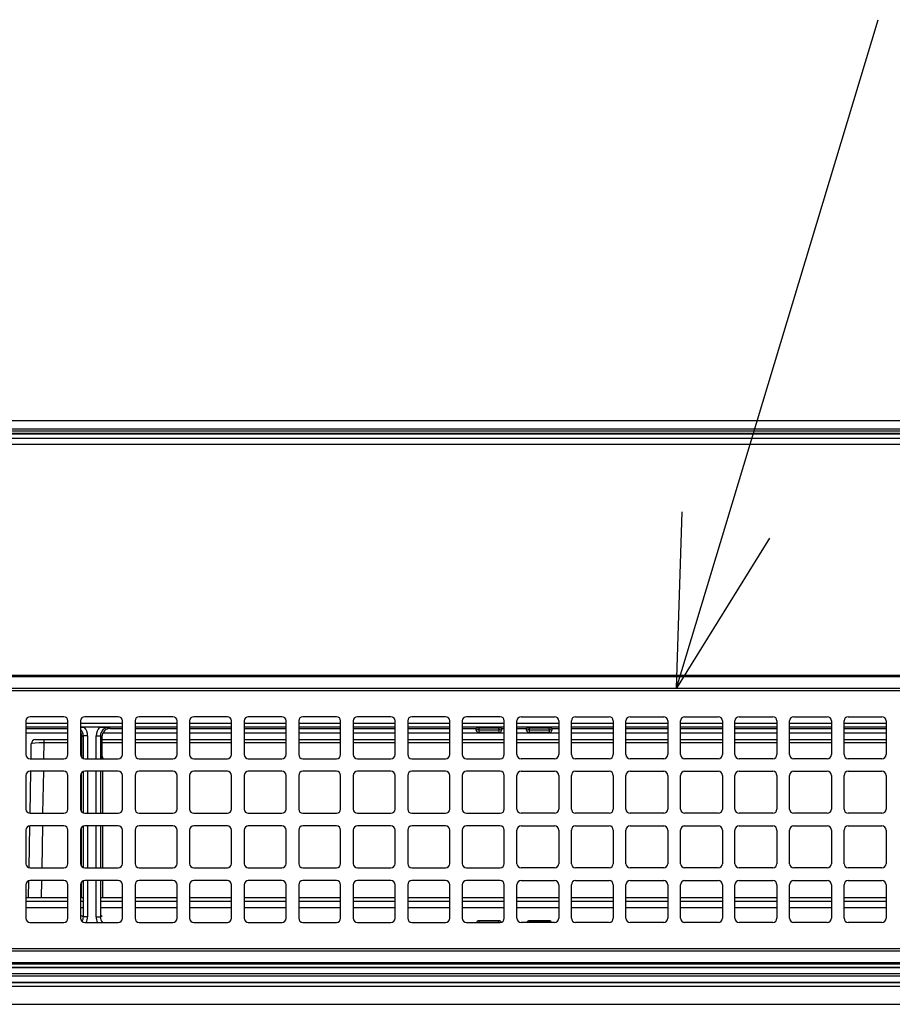
# Model space of a CAD drawing. Extents: x 0 to 414, y 0 to 297.
# Drawn here: x 107 to 121, y 172 to 189 of the extents above; entities that cross this region are included whole.
import ezdxf

# ---------------------------------------------------------------- set-up
doc = ezdxf.new("R2010")
doc.units = 0
doc.layers.get('0').update_dxf_attribs({"linetype": 'CONTINUOUS'})

msp = doc.modelspace()

# ---------------------------------------------------------------- linework, layer by layer
at = {"color": 179, "linetype": 'CONTINUOUS'}
for p, q in [((118.5918, 180.6361), (121.1873, 189.2322)), ((136.586, 182.4069), (96.5828, 182.4069)), ((96.582, 182.1856), (136.586, 182.1856)), ((53.7575, 182.1141), (136.5575, 182.1141)), ((136.5575, 182.003), (53.7575, 182.003)), ((117.7535, 177.8599), (117.8479, 180.8607)), ((117.7535, 177.8599), (118.5918, 180.6361)), ((119.3356, 180.4115), (117.7535, 177.8599)), ((95.271, 178.0784), (134.5853, 178.0784)), ((134.5853, 178.0529), (95.271, 178.0529)), ((95.271, 177.8599), (134.5853, 177.8599)), ((134.5853, 177.814), (95.271, 177.814)), ((106.6782, 177.2998), (106.6782, 176.7284)), ((107.321, 177.3712), (106.7496, 177.3712)), ((107.3924, 176.7284), (107.3924, 177.2998)), ((107.6067, 177.2998), (107.6067, 176.7284)), ((108.2496, 177.3712), (107.6782, 177.3712)), ((108.321, 176.7284), (108.321, 177.2998)), ((108.5353, 177.2998), (108.5353, 176.7284)), ((109.1782, 177.3712), (108.6067, 177.3712)), ((109.2496, 176.7284), (109.2496, 177.2998)), ((109.4639, 177.2998), (109.4639, 176.7284)), ((110.1067, 177.3712), (109.5353, 177.3712)), ((110.1782, 176.7284), (110.1782, 177.2998)), ((110.3924, 177.2998), (110.3924, 176.7284)), ((111.0353, 177.3712), (110.4639, 177.3712)), ((111.1067, 176.7284), (111.1067, 177.2998)), ((111.321, 177.2998), (111.321, 176.7284)), ((111.9639, 177.3712), (111.3924, 177.3712)), ((112.0353, 176.7284), (112.0353, 177.2998)), ((112.2496, 177.2998), (112.2496, 176.7284)), ((112.8924, 177.3712), (112.321, 177.3712)), ((112.9639, 176.7284), (112.9639, 177.2998)), ((113.1782, 177.2998), (113.1782, 176.7284)), ((113.821, 177.3712), (113.2496, 177.3712)), ((113.8924, 176.7284), (113.8924, 177.2998)), ((114.1067, 177.2998), (114.1067, 176.7284)), ((114.7496, 177.3712), (114.1782, 177.3712)), ((114.821, 176.7284), (114.821, 177.2998)), ((115.0353, 176.7284), (115.0353, 177.2998)), ((115.1067, 177.3712), (115.6782, 177.3712)), ((115.7496, 177.2998), (115.7496, 176.7284)), ((115.9639, 176.7284), (115.9639, 177.2998)), ((116.0353, 177.3712), (116.6067, 177.3712)), ((116.6782, 177.2998), (116.6782, 176.7284)), ((116.8924, 176.7284), (116.8924, 177.2998)), ((116.9639, 177.3712), (117.5353, 177.3712)), ((117.6067, 177.2998), (117.6067, 176.7284)), ((117.821, 176.7284), (117.821, 177.2998)), ((117.8924, 177.3712), (118.4639, 177.3712)), ((118.5353, 177.2998), (118.5353, 176.7284)), ((118.7496, 176.7284), (118.7496, 177.2998)), ((118.821, 177.3712), (119.3924, 177.3712)), ((119.4639, 177.2998), (119.4639, 176.7284)), ((119.6782, 176.7284), (119.6782, 177.2998)), ((119.7496, 177.3712), (120.321, 177.3712)), ((120.3924, 177.2998), (120.3924, 176.7284)), ((120.6067, 176.7284), (120.6067, 177.2998)), ((120.6782, 177.3712), (121.2496, 177.3712)), ((121.321, 177.2998), (121.321, 176.7284)), ((106.6782, 177.173), (107.3924, 177.173)), ((107.3924, 177.0927), (106.6782, 177.0927)), ((107.6154, 177.0927), (107.6067, 177.0927)), ((107.9292, 177.1914), (107.6714, 177.1914)), ((108.321, 177.0927), (107.9853, 177.0927)), ((108.0879, 177.1902), (108.1137, 177.173)), ((108.1137, 177.173), (108.321, 177.173)), ((108.5353, 177.173), (109.2496, 177.173)), ((109.2496, 177.0927), (108.5353, 177.0927)), ((109.4639, 177.173), (110.1782, 177.173)), ((110.1782, 177.0927), (109.4639, 177.0927)), ((110.3924, 177.173), (111.1067, 177.173)), ((111.1067, 177.0927), (110.3924, 177.0927)), ((111.321, 177.173), (112.0353, 177.173)), ((112.0353, 177.0927), (111.321, 177.0927)), ((112.2496, 177.173), (112.9639, 177.173)), ((112.9639, 177.0927), (112.2496, 177.0927)), ((113.1782, 177.173), (113.8924, 177.173)), ((113.8924, 177.0927), (113.1782, 177.0927)), ((114.1067, 177.173), (114.345, 177.173)), ((114.821, 177.0927), (114.1067, 177.0927)), ((114.345, 177.1451), (114.345, 177.1737)), ((114.345, 177.1444), (114.345, 177.1451)), ((114.7308, 177.1744), (114.3879, 177.1744)), ((114.3879, 177.1744), (114.3879, 177.1459)), ((114.3879, 177.1459), (114.3879, 177.1023)), ((114.3879, 177.1459), (114.7308, 177.1459)), ((114.7308, 177.1023), (114.3879, 177.1023)), ((114.3879, 177.1023), (114.3879, 177.1015)), ((114.3879, 177.1015), (114.7308, 177.1015)), ((114.7308, 177.1459), (114.7308, 177.1744)), ((114.7308, 177.1459), (114.7308, 177.1023)), ((114.7308, 177.1015), (114.7308, 177.1023)), ((114.7736, 177.1737), (114.7736, 177.1451)), ((114.7736, 177.173), (114.821, 177.173)), ((114.7736, 177.1451), (114.7736, 177.1444)), ((115.0353, 177.173), (115.2022, 177.173)), ((115.7496, 177.0927), (115.0353, 177.0927)), ((115.2022, 177.1451), (115.2022, 177.1737)), ((115.2022, 177.1444), (115.2022, 177.1451)), ((115.5879, 177.1744), (115.245, 177.1744)), ((115.245, 177.1744), (115.245, 177.1459)), ((115.245, 177.1459), (115.245, 177.1023)), ((115.245, 177.1459), (115.5879, 177.1459)), ((115.5879, 177.1023), (115.245, 177.1023)), ((115.245, 177.1023), (115.245, 177.1015)), ((115.245, 177.1015), (115.5879, 177.1015)), ((115.5879, 177.1459), (115.5879, 177.1744)), ((115.5879, 177.1459), (115.5879, 177.1023)), ((115.5879, 177.1015), (115.5879, 177.1023)), ((115.6308, 177.1737), (115.6308, 177.1451)), ((115.6308, 177.173), (115.7496, 177.173)), ((115.6308, 177.1451), (115.6308, 177.1444)), ((115.9639, 177.173), (116.6782, 177.173)), ((116.6782, 177.0927), (115.9639, 177.0927)), ((116.8924, 177.173), (117.6067, 177.173)), ((117.6067, 177.0927), (116.8924, 177.0927)), ((117.821, 177.173), (118.5353, 177.173)), ((118.5353, 177.0927), (117.821, 177.0927)), ((118.7496, 177.173), (119.4639, 177.173)), ((119.4639, 177.0927), (118.7496, 177.0927)), ((119.6782, 177.173), (120.3924, 177.173)), ((120.3924, 177.0927), (119.6782, 177.0927)), ((120.6067, 177.173), (121.321, 177.173)), ((121.321, 177.0927), (120.6067, 177.0927)), ((106.8408, 176.9843), (106.9832, 176.9843)), ((106.9832, 176.9843), (106.9832, 176.9253)), ((106.9832, 176.9843), (107.3924, 176.9843)), ((107.6067, 176.9843), (107.6298, 176.9843)), ((107.6556, 177.0474), (107.6298, 177.0301)), ((107.6298, 176.7161), (107.6298, 177.0301)), ((107.7271, 177.0474), (107.6556, 177.0474)), ((107.8736, 177.0474), (107.945, 177.0474)), ((107.9709, 177.0301), (107.945, 177.0474)), ((107.9709, 177.0301), (107.9709, 176.7161)), ((107.9709, 176.9843), (108.321, 176.9843)), ((108.5353, 176.9843), (109.2496, 176.9843)), ((109.4639, 176.9843), (110.1782, 176.9843)), ((110.3924, 176.9843), (111.1067, 176.9843)), ((111.321, 176.9843), (112.0353, 176.9843)), ((112.2496, 176.9843), (112.9639, 176.9843)), ((113.1782, 176.9843), (113.8924, 176.9843)), ((114.1067, 176.9843), (114.821, 176.9843)), ((115.0353, 176.9843), (115.7496, 176.9843)), ((115.9639, 176.9843), (116.6782, 176.9843)), ((116.8924, 176.9843), (117.6067, 176.9843)), ((117.821, 176.9843), (118.5353, 176.9843)), ((118.7496, 176.9843), (119.4639, 176.9843)), ((119.6782, 176.9843), (120.3924, 176.9843)), ((120.6067, 176.9843), (121.321, 176.9843)), ((106.7648, 176.6569), (106.7693, 176.9141)), ((106.7496, 176.6569), (107.321, 176.6569)), ((107.6298, 176.6758), (107.6298, 176.7161)), ((107.6782, 176.6569), (108.2496, 176.6569)), ((107.9709, 176.7161), (107.9709, 176.6569)), ((107.9852, 176.6732), (107.9852, 176.6569)), ((108.6067, 176.6569), (109.1782, 176.6569)), ((109.5353, 176.6569), (110.1067, 176.6569)), ((110.4639, 176.6569), (111.0353, 176.6569)), ((111.3924, 176.6569), (111.9639, 176.6569)), ((112.321, 176.6569), (112.8924, 176.6569)), ((113.2496, 176.6569), (113.821, 176.6569)), ((114.1782, 176.6569), (114.7496, 176.6569)), ((115.6782, 176.6569), (115.1067, 176.6569)), ((116.6067, 176.6569), (116.0353, 176.6569)), ((117.5353, 176.6569), (116.9639, 176.6569)), ((118.4639, 176.6569), (117.8924, 176.6569)), ((119.3924, 176.6569), (118.821, 176.6569)), ((120.321, 176.6569), (119.7496, 176.6569)), ((121.2496, 176.6569), (120.6782, 176.6569)), ((106.7486, 175.7284), (106.7611, 176.4427)), ((107.321, 176.4427), (106.7496, 176.4427)), ((108.2496, 176.4427), (107.6782, 176.4427)), ((107.9798, 176.4427), (107.9798, 175.7284)), ((109.1782, 176.4427), (108.6067, 176.4427)), ((110.1067, 176.4427), (109.5353, 176.4427)), ((111.0353, 176.4427), (110.4639, 176.4427)), ((111.9639, 176.4427), (111.3924, 176.4427)), ((112.8924, 176.4427), (112.321, 176.4427)), ((113.821, 176.4427), (113.2496, 176.4427)), ((114.7496, 176.4427), (114.1782, 176.4427)), ((115.1067, 176.4427), (115.6782, 176.4427)), ((116.0353, 176.4427), (116.6067, 176.4427)), ((116.9639, 176.4427), (117.5353, 176.4427)), ((117.8924, 176.4427), (118.4639, 176.4427)), ((118.821, 176.4427), (119.3924, 176.4427)), ((119.7496, 176.4427), (120.321, 176.4427)), ((120.6782, 176.4427), (121.2496, 176.4427)), ((106.6782, 176.3712), (106.6782, 175.7998)), ((107.3924, 175.7998), (107.3924, 176.3712)), ((107.6067, 176.3712), (107.6067, 175.7998)), ((107.6208, 175.7572), (107.6208, 176.4138)), ((108.321, 175.7998), (108.321, 176.3712)), ((108.5353, 176.3712), (108.5353, 175.7998)), ((109.2496, 175.7998), (109.2496, 176.3712)), ((109.4639, 176.3712), (109.4639, 175.7998)), ((110.1782, 175.7998), (110.1782, 176.3712)), ((110.3924, 176.3712), (110.3924, 175.7998)), ((111.1067, 175.7998), (111.1067, 176.3712)), ((111.321, 176.3712), (111.321, 175.7998)), ((112.0353, 175.7998), (112.0353, 176.3712)), ((112.2496, 176.3712), (112.2496, 175.7998)), ((112.9639, 175.7998), (112.9639, 176.3712)), ((113.1782, 176.3712), (113.1782, 175.7998)), ((113.8924, 175.7998), (113.8924, 176.3712)), ((114.1067, 176.3712), (114.1067, 175.7998)), ((114.821, 175.7998), (114.821, 176.3712)), ((115.0353, 175.7998), (115.0353, 176.3712)), ((115.7496, 176.3712), (115.7496, 175.7998)), ((115.9639, 175.7998), (115.9639, 176.3712)), ((116.6782, 176.3712), (116.6782, 175.7998)), ((116.8924, 175.7998), (116.8924, 176.3712)), ((117.6067, 176.3712), (117.6067, 175.7998)), ((117.821, 175.7998), (117.821, 176.3712)), ((118.5353, 176.3712), (118.5353, 175.7998)), ((118.7496, 175.7998), (118.7496, 176.3712)), ((119.4639, 176.3712), (119.4639, 175.7998)), ((119.6782, 175.7998), (119.6782, 176.3712)), ((120.3924, 176.3712), (120.3924, 175.7998)), ((120.6067, 175.7998), (120.6067, 176.3712)), ((121.321, 176.3712), (121.321, 175.7998)), ((106.7496, 175.7284), (107.321, 175.7284)), ((107.6782, 175.7284), (108.2496, 175.7284)), ((108.6067, 175.7284), (109.1782, 175.7284)), ((109.5353, 175.7284), (110.1067, 175.7284)), ((110.4639, 175.7284), (111.0353, 175.7284)), ((111.3924, 175.7284), (111.9639, 175.7284)), ((112.321, 175.7284), (112.8924, 175.7284)), ((113.2496, 175.7284), (113.821, 175.7284)), ((114.1782, 175.7284), (114.7496, 175.7284)), ((115.6782, 175.7284), (115.1067, 175.7284)), ((116.6067, 175.7284), (116.0353, 175.7284)), ((117.5353, 175.7284), (116.9639, 175.7284)), ((118.4639, 175.7284), (117.8924, 175.7284)), ((119.3924, 175.7284), (118.821, 175.7284)), ((120.321, 175.7284), (119.7496, 175.7284)), ((121.2496, 175.7284), (120.6782, 175.7284)), ((106.6782, 175.4427), (106.6782, 174.8712)), ((106.7325, 174.8019), (106.7449, 175.5139)), ((107.321, 175.5141), (106.7496, 175.5141)), ((107.3924, 174.8712), (107.3924, 175.4427)), ((107.6067, 175.4427), (107.6067, 174.8712)), ((107.6208, 174.8286), (107.6208, 175.4852)), ((108.2496, 175.5141), (107.6782, 175.5141)), ((107.9798, 175.5141), (107.9798, 174.7998)), ((108.321, 174.8712), (108.321, 175.4427)), ((108.5353, 175.4427), (108.5353, 174.8712)), ((109.1782, 175.5141), (108.6067, 175.5141)), ((109.2496, 174.8712), (109.2496, 175.4427)), ((109.4639, 175.4427), (109.4639, 174.8712)), ((110.1067, 175.5141), (109.5353, 175.5141)), ((110.1782, 174.8712), (110.1782, 175.4427)), ((110.3924, 175.4427), (110.3924, 174.8712)), ((111.0353, 175.5141), (110.4639, 175.5141)), ((111.1067, 174.8712), (111.1067, 175.4427)), ((111.321, 175.4427), (111.321, 174.8712)), ((111.9639, 175.5141), (111.3924, 175.5141)), ((112.0353, 174.8712), (112.0353, 175.4427)), ((112.2496, 175.4427), (112.2496, 174.8712)), ((112.8924, 175.5141), (112.321, 175.5141)), ((112.9639, 174.8712), (112.9639, 175.4427)), ((113.1782, 175.4427), (113.1782, 174.8712)), ((113.821, 175.5141), (113.2496, 175.5141)), ((113.8924, 174.8712), (113.8924, 175.4427)), ((114.1067, 175.4427), (114.1067, 174.8712)), ((114.7496, 175.5141), (114.1782, 175.5141)), ((114.821, 174.8712), (114.821, 175.4427)), ((115.0353, 174.8712), (115.0353, 175.4427)), ((115.1067, 175.5141), (115.6782, 175.5141)), ((115.7496, 175.4427), (115.7496, 174.8712)), ((115.9639, 174.8712), (115.9639, 175.4427)), ((116.0353, 175.5141), (116.6067, 175.5141)), ((116.6782, 175.4427), (116.6782, 174.8712)), ((116.8924, 174.8712), (116.8924, 175.4427)), ((116.9639, 175.5141), (117.5353, 175.5141)), ((117.6067, 175.4427), (117.6067, 174.8712)), ((117.821, 174.8712), (117.821, 175.4427)), ((117.8924, 175.5141), (118.4639, 175.5141)), ((118.5353, 175.4427), (118.5353, 174.8712)), ((118.7496, 174.8712), (118.7496, 175.4427)), ((118.821, 175.5141), (119.3924, 175.5141)), ((119.4639, 175.4427), (119.4639, 174.8712)), ((119.6782, 174.8712), (119.6782, 175.4427)), ((119.7496, 175.5141), (120.321, 175.5141)), ((120.3924, 175.4427), (120.3924, 174.8712)), ((120.6067, 174.8712), (120.6067, 175.4427)), ((120.6782, 175.5141), (121.2496, 175.5141)), ((121.321, 175.4427), (121.321, 174.8712)), ((106.7496, 174.7998), (107.321, 174.7998)), ((107.6782, 174.7998), (108.2496, 174.7998)), ((108.6067, 174.7998), (109.1782, 174.7998)), ((109.5353, 174.7998), (110.1067, 174.7998)), ((110.4639, 174.7998), (111.0353, 174.7998)), ((111.3924, 174.7998), (111.9639, 174.7998)), ((112.321, 174.7998), (112.8924, 174.7998)), ((113.2496, 174.7998), (113.821, 174.7998)), ((114.1782, 174.7998), (114.7496, 174.7998)), ((115.6782, 174.7998), (115.1067, 174.7998)), ((116.6067, 174.7998), (116.0353, 174.7998)), ((117.5353, 174.7998), (116.9639, 174.7998)), ((118.4639, 174.7998), (117.8924, 174.7998)), ((119.3924, 174.7998), (118.821, 174.7998)), ((120.321, 174.7998), (119.7496, 174.7998)), ((121.2496, 174.7998), (120.6782, 174.7998)), ((106.7237, 174.2986), (106.7286, 174.5824)), ((107.321, 174.5855), (106.7496, 174.5855)), ((108.2496, 174.5855), (107.6782, 174.5855)), ((107.9798, 174.5855), (107.9798, 174.2986)), ((109.1782, 174.5855), (108.6067, 174.5855)), ((110.1067, 174.5855), (109.5353, 174.5855)), ((111.0353, 174.5855), (110.4639, 174.5855)), ((111.9639, 174.5855), (111.3924, 174.5855)), ((112.8924, 174.5855), (112.321, 174.5855)), ((113.821, 174.5855), (113.2496, 174.5855)), ((114.7496, 174.5855), (114.1782, 174.5855)), ((115.1067, 174.5855), (115.6782, 174.5855)), ((116.0353, 174.5855), (116.6067, 174.5855)), ((116.9639, 174.5855), (117.5353, 174.5855)), ((117.8924, 174.5855), (118.4639, 174.5855)), ((118.821, 174.5855), (119.3924, 174.5855)), ((119.7496, 174.5855), (120.321, 174.5855)), ((120.6782, 174.5855), (121.2496, 174.5855)), ((106.6782, 174.5141), (106.6782, 173.9427)), ((107.3924, 173.9427), (107.3924, 174.5141)), ((107.6067, 174.5141), (107.6067, 173.9427)), ((107.6208, 174.2986), (107.6208, 174.5567)), ((108.321, 173.9427), (108.321, 174.5141)), ((108.5353, 174.5141), (108.5353, 173.9427)), ((109.2496, 173.9427), (109.2496, 174.5141)), ((109.4639, 174.5141), (109.4639, 173.9427)), ((110.1782, 173.9427), (110.1782, 174.5141)), ((110.3924, 174.5141), (110.3924, 173.9427)), ((111.1067, 173.9427), (111.1067, 174.5141)), ((111.321, 174.5141), (111.321, 173.9427)), ((112.0353, 173.9427), (112.0353, 174.5141)), ((112.2496, 174.5141), (112.2496, 173.9427)), ((112.9639, 173.9427), (112.9639, 174.5141)), ((113.1782, 174.5141), (113.1782, 173.9427)), ((113.8924, 173.9427), (113.8924, 174.5141)), ((114.1067, 174.5141), (114.1067, 173.9427)), ((114.821, 173.9427), (114.821, 174.5141)), ((115.0353, 173.9427), (115.0353, 174.5141)), ((115.7496, 174.5141), (115.7496, 173.9427)), ((115.9639, 173.9427), (115.9639, 174.5141)), ((116.6782, 174.5141), (116.6782, 173.9427)), ((116.8924, 173.9427), (116.8924, 174.5141)), ((117.6067, 174.5141), (117.6067, 173.9427)), ((117.821, 173.9427), (117.821, 174.5141)), ((118.5353, 174.5141), (118.5353, 173.9427)), ((118.7496, 173.9427), (118.7496, 174.5141)), ((119.4639, 174.5141), (119.4639, 173.9427)), ((119.6782, 173.9427), (119.6782, 174.5141)), ((120.3924, 174.5141), (120.3924, 173.9427)), ((120.6067, 173.9427), (120.6067, 174.5141)), ((121.321, 174.5141), (121.321, 173.9427)), ((106.6782, 174.2986), (107.3924, 174.2986)), ((107.6067, 174.2986), (107.644, 174.2986)), ((107.9567, 174.2986), (108.321, 174.2986)), ((108.5353, 174.2986), (109.2496, 174.2986)), ((109.4639, 174.2986), (110.1782, 174.2986)), ((110.3924, 174.2986), (111.1067, 174.2986)), ((111.321, 174.2986), (112.0353, 174.2986)), ((112.2496, 174.2986), (112.9639, 174.2986)), ((113.1782, 174.2986), (113.8924, 174.2986)), ((114.1067, 174.2986), (114.821, 174.2986)), ((115.0353, 174.2986), (115.7496, 174.2986)), ((115.9639, 174.2986), (116.6782, 174.2986)), ((116.8924, 174.2986), (117.6067, 174.2986)), ((117.821, 174.2986), (118.5353, 174.2986)), ((118.7496, 174.2986), (119.4639, 174.2986)), ((119.6782, 174.2986), (120.3924, 174.2986)), ((120.6067, 174.2986), (121.321, 174.2986)), ((106.6782, 174.1271), (107.3924, 174.1271)), ((107.6067, 174.1271), (107.6459, 174.1271)), ((107.9548, 174.1271), (108.321, 174.1271)), ((108.5353, 174.1271), (109.2496, 174.1271)), ((109.4639, 174.1271), (110.1782, 174.1271)), ((110.3924, 174.1271), (111.1067, 174.1271)), ((111.321, 174.1271), (112.0353, 174.1271)), ((112.2496, 174.1271), (112.9639, 174.1271)), ((113.1782, 174.1271), (113.8924, 174.1271)), ((114.1067, 174.1271), (114.821, 174.1271)), ((115.0353, 174.1271), (115.7496, 174.1271)), ((115.9639, 174.1271), (116.6782, 174.1271)), ((116.8924, 174.1271), (117.6067, 174.1271)), ((117.821, 174.1271), (118.5353, 174.1271)), ((118.7496, 174.1271), (119.4639, 174.1271)), ((119.6782, 174.1271), (120.3924, 174.1271)), ((120.6067, 174.1271), (121.321, 174.1271)), ((107.7271, 173.9665), (107.6556, 173.9665)), ((107.8736, 173.9665), (107.945, 173.9665)), ((106.7496, 173.8712), (107.321, 173.8712)), ((107.6782, 173.8712), (108.2496, 173.8712)), ((108.6067, 173.8712), (109.1782, 173.8712)), ((109.5353, 173.8712), (110.1067, 173.8712)), ((110.4639, 173.8712), (111.0353, 173.8712)), ((111.3924, 173.8712), (111.9639, 173.8712)), ((112.321, 173.8712), (112.8924, 173.8712)), ((113.2496, 173.8712), (113.821, 173.8712)), ((114.1782, 173.8712), (114.7496, 173.8712)), ((114.3879, 173.9009), (114.3879, 173.9001)), ((114.7308, 173.9009), (114.3879, 173.9009)), ((114.3879, 173.9001), (114.7308, 173.9001)), ((114.7308, 173.9001), (114.7308, 173.9009)), ((115.6782, 173.8712), (115.1067, 173.8712)), ((115.245, 173.9009), (115.245, 173.9001)), ((115.5879, 173.9009), (115.245, 173.9009)), ((115.245, 173.9001), (115.5879, 173.9001)), ((115.5879, 173.9001), (115.5879, 173.9009)), ((116.6067, 173.8712), (116.0353, 173.8712)), ((117.5353, 173.8712), (116.9639, 173.8712)), ((118.4639, 173.8712), (117.8924, 173.8712)), ((119.3924, 173.8712), (118.821, 173.8712)), ((120.321, 173.8712), (119.7496, 173.8712)), ((121.2496, 173.8712), (120.6782, 173.8712)), ((95.271, 173.4284), (134.5853, 173.4284)), ((134.5853, 173.3825), (95.271, 173.3825)), ((95.271, 173.1896), (134.5853, 173.1896)), ((134.5853, 173.1641), (95.271, 173.1641)), ((135.7535, 172.9953), (54.5615, 172.9953)), ((54.5615, 172.9615), (135.7535, 172.9615)), ((54.4803, 172.8497), (135.8346, 172.8497)), ((135.8346, 172.7807), (54.4803, 172.7807)), ((135.7535, 172.8511), (54.5615, 172.8511)), ((53.1001, 172.4784), (137.2148, 172.4784))]:
    msp.add_line(p, q, dxfattribs=at)
at = {"color": 8, "linetype": 'CONTINUOUS'}
for p, q in [((136.586, 182.1927), (96.5845, 182.1927)), ((136.586, 182.2636), (96.5853, 182.2636)), ((136.586, 182.228), (96.5859, 182.228)), ((106.6782, 177.2628), (107.3924, 177.2628)), ((107.6067, 177.2628), (108.321, 177.2628)), ((108.5353, 177.2628), (109.2496, 177.2628)), ((109.4639, 177.2628), (110.1782, 177.2628)), ((110.3924, 177.2628), (111.1067, 177.2628)), ((111.321, 177.2628), (112.0353, 177.2628)), ((112.2496, 177.2628), (112.9639, 177.2628)), ((113.1782, 177.2628), (113.8924, 177.2628)), ((114.1067, 177.2628), (114.821, 177.2628)), ((115.0353, 177.2628), (115.7496, 177.2628)), ((115.9639, 177.2628), (116.6782, 177.2628)), ((116.8924, 177.2628), (117.6067, 177.2628)), ((117.821, 177.2628), (118.5353, 177.2628)), ((118.7496, 177.2628), (119.4639, 177.2628)), ((119.6782, 177.2628), (120.3924, 177.2628)), ((120.6067, 177.2628), (121.321, 177.2628)), ((107.3924, 177.1914), (106.6782, 177.1914)), ((108.321, 177.1914), (107.6067, 177.1914)), ((109.2496, 177.1914), (108.5353, 177.1914)), ((110.1782, 177.1914), (109.4639, 177.1914)), ((111.1067, 177.1914), (110.3924, 177.1914)), ((112.0353, 177.1914), (111.321, 177.1914)), ((112.9639, 177.1914), (112.2496, 177.1914)), ((113.8924, 177.1914), (113.1782, 177.1914)), ((114.821, 177.1914), (114.1067, 177.1914)), ((115.7496, 177.1914), (115.0353, 177.1914)), ((116.6782, 177.1914), (115.9639, 177.1914)), ((117.6067, 177.1914), (116.8924, 177.1914)), ((118.5353, 177.1914), (117.821, 177.1914)), ((119.4639, 177.1914), (118.7496, 177.1914)), ((120.3924, 177.1914), (119.6782, 177.1914)), ((121.321, 177.1914), (120.6067, 177.1914)), ((106.9832, 176.9253), (106.9785, 176.6569)), ((107.3924, 176.9253), (106.9832, 176.9253)), ((107.6298, 176.9253), (107.6067, 176.9253)), ((107.6556, 176.6606), (107.6556, 177.0474)), ((107.7271, 177.0474), (107.7271, 176.6569)), ((107.8736, 176.6569), (107.8736, 177.0474)), ((107.945, 177.0474), (107.945, 176.6569)), ((108.321, 176.9253), (107.9709, 176.9253)), ((109.2496, 176.9253), (108.5353, 176.9253)), ((110.1782, 176.9253), (109.4639, 176.9253)), ((111.1067, 176.9253), (110.3924, 176.9253)), ((112.0353, 176.9253), (111.321, 176.9253)), ((112.9639, 176.9253), (112.2496, 176.9253)), ((113.8924, 176.9253), (113.1782, 176.9253)), ((114.821, 176.9253), (114.1067, 176.9253)), ((115.7496, 176.9253), (115.0353, 176.9253)), ((116.6782, 176.9253), (115.9639, 176.9253)), ((117.6067, 176.9253), (116.8924, 176.9253)), ((118.5353, 176.9253), (117.821, 176.9253)), ((119.4639, 176.9253), (118.7496, 176.9253)), ((120.3924, 176.9253), (119.6782, 176.9253)), ((121.321, 176.9253), (120.6067, 176.9253)), ((106.9748, 176.4427), (106.9623, 175.7284)), ((107.6556, 175.732), (107.6556, 176.439)), ((107.7271, 176.4427), (107.7271, 175.7284)), ((107.8736, 175.7284), (107.8736, 176.4427)), ((107.945, 176.4427), (107.945, 175.7284)), ((106.9586, 175.5141), (106.9461, 174.7998)), ((107.6556, 174.8034), (107.6556, 175.5104)), ((107.7271, 175.5141), (107.7271, 174.7998)), ((107.8736, 174.7998), (107.8736, 175.5141)), ((107.945, 175.5141), (107.945, 174.7998)), ((106.9424, 174.5855), (106.9373, 174.2986)), ((107.6556, 173.9665), (107.6556, 174.5819)), ((107.7271, 174.5855), (107.7271, 173.9665)), ((107.8736, 173.9665), (107.8736, 174.5855)), ((107.945, 174.5855), (107.945, 173.9665)), ((107.3924, 174.2284), (106.6782, 174.2284)), ((107.6458, 174.2284), (107.6067, 174.2284)), ((108.321, 174.2284), (107.9548, 174.2284)), ((109.2496, 174.2284), (108.5353, 174.2284)), ((110.1782, 174.2284), (109.4639, 174.2284)), ((111.1067, 174.2284), (110.3924, 174.2284)), ((112.0353, 174.2284), (111.321, 174.2284)), ((112.9639, 174.2284), (112.2496, 174.2284)), ((113.8924, 174.2284), (113.1782, 174.2284)), ((114.821, 174.2284), (114.1067, 174.2284)), ((115.7496, 174.2284), (115.0353, 174.2284)), ((116.6782, 174.2284), (115.9639, 174.2284)), ((117.6067, 174.2284), (116.8924, 174.2284)), ((118.5353, 174.2284), (117.821, 174.2284)), ((119.4639, 174.2284), (118.7496, 174.2284)), ((120.3924, 174.2284), (119.6782, 174.2284)), ((121.321, 174.2284), (120.6067, 174.2284)), ((107.6235, 173.9879), (107.6556, 173.9665)), ((107.945, 173.9665), (107.9772, 173.9879)), ((114.3879, 173.9001), (114.3879, 173.8712)), ((114.7308, 173.8712), (114.7308, 173.9001)), ((115.245, 173.9001), (115.245, 173.8712)), ((115.5879, 173.9001), (115.5879, 173.8712)), ((55.6619, 173.1056), (134.6531, 173.1056)), ((134.6514, 173.107), (55.6635, 173.107))]:
    msp.add_line(p, q, dxfattribs=at)
at = {"color": 179, "linetype": 'CONTINUOUS'}
for centre, radius, start, end in [((106.7496, 177.2998), 0.0714, 90, 180), ((107.321, 177.2998), 0.0714, 0, 90), ((107.6782, 177.2998), 0.0714, 90, 180), ((108.2496, 177.2998), 0.0714, 0, 90), ((108.6067, 177.2998), 0.0714, 90, 180), ((109.1782, 177.2998), 0.0714, 0, 90), ((109.5353, 177.2998), 0.0714, 90, 180), ((110.1067, 177.2998), 0.0714, 0, 90), ((110.4639, 177.2998), 0.0714, 90, 180), ((111.0353, 177.2998), 0.0714, 0, 90), ((111.3924, 177.2998), 0.0714, 90, 180), ((111.9639, 177.2998), 0.0714, 0, 90), ((112.321, 177.2998), 0.0714, 90, 180), ((112.8924, 177.2998), 0.0714, 0, 90), ((113.2496, 177.2998), 0.0714, 90, 180), ((113.821, 177.2998), 0.0714, 0, 90), ((114.1782, 177.2998), 0.0714, 90, 180), ((114.7496, 177.2998), 0.0714, 0, 90), ((115.1067, 177.2998), 0.0714, 90, 180), ((115.6782, 177.2998), 0.0714, 0, 90), ((116.0353, 177.2998), 0.0714, 90, 180), ((116.6067, 177.2998), 0.0714, 0, 90), ((116.9639, 177.2998), 0.0714, 90, 180), ((117.5353, 177.2998), 0.0714, 0, 90), ((117.8924, 177.2998), 0.0714, 90, 180), ((118.4639, 177.2998), 0.0714, 0, 90), ((118.821, 177.2998), 0.0714, 90, 180), ((119.3924, 177.2998), 0.0714, 0, 90), ((119.7496, 177.2998), 0.0714, 90, 180), ((120.321, 177.2998), 0.0714, 0, 90), ((120.6782, 177.2998), 0.0714, 90, 180), ((121.2496, 177.2998), 0.0714, 0, 90), ((114.3772, 176.56), 0.6146, 89.00137, 92.99833), ((114.3772, 176.5314), 0.6146, 89.00137, 92.99833), ((114.3879, 177.1451), 0.0429, 180.00436, 270.00436), ((114.3879, 177.1444), 0.0429, 180.00436, 270.00436), ((114.7415, 176.56), 0.6146, 87.00167, 90.99863), ((114.7415, 176.5314), 0.6146, 87.00167, 90.99863), ((114.7308, 177.1451), 0.0429, 269.99564, 359.99564), ((114.7308, 177.1444), 0.0429, 269.99564, 359.99564), ((115.2343, 176.56), 0.6146, 89.00137, 92.99833), ((115.2343, 176.5314), 0.6146, 89.00137, 92.99833), ((115.245, 177.1451), 0.0429, 180.00436, 270.00436), ((115.245, 177.1444), 0.0429, 180.00436, 270.00436), ((115.5986, 176.56), 0.6146, 87.00167, 90.99863), ((115.5986, 176.5314), 0.6146, 87.00167, 90.99863), ((115.5879, 177.1451), 0.0429, 269.99564, 359.99564), ((115.5879, 177.1444), 0.0429, 269.99564, 359.99564), ((106.8408, 176.9129), 0.0714, 90, 179), ((106.7496, 176.7284), 0.0714, 180, 270), ((107.321, 176.7284), 0.0714, 270, 0), ((107.6782, 176.7284), 0.0714, 180, 270), ((108.2496, 176.7284), 0.0714, 270, 0), ((108.6067, 176.7284), 0.0714, 180, 270), ((109.1782, 176.7284), 0.0714, 270, 0), ((109.5353, 176.7284), 0.0714, 180, 270), ((110.1067, 176.7284), 0.0714, 270, 0), ((110.4639, 176.7284), 0.0714, 180, 270), ((111.0353, 176.7284), 0.0714, 270, 0), ((111.3924, 176.7284), 0.0714, 180, 270), ((111.9639, 176.7284), 0.0714, 270, 0), ((112.321, 176.7284), 0.0714, 180, 270), ((112.8924, 176.7284), 0.0714, 270, 0), ((113.2496, 176.7284), 0.0714, 180, 270), ((113.821, 176.7284), 0.0714, 270, 0), ((114.1782, 176.7284), 0.0714, 180, 270), ((114.7496, 176.7284), 0.0714, 270, 0), ((115.1067, 176.7284), 0.0714, 180, 270), ((115.6782, 176.7284), 0.0714, 270, 0), ((116.0353, 176.7284), 0.0714, 180, 270), ((116.6067, 176.7284), 0.0714, 270, 0), ((116.9639, 176.7284), 0.0714, 180, 270), ((117.5353, 176.7284), 0.0714, 270, 0), ((117.8924, 176.7284), 0.0714, 180, 270), ((118.4639, 176.7284), 0.0714, 270, 0), ((118.821, 176.7284), 0.0714, 180, 270), ((119.3924, 176.7284), 0.0714, 270, 0), ((119.7496, 176.7284), 0.0714, 180, 270), ((120.321, 176.7284), 0.0714, 270, 0), ((120.6782, 176.7284), 0.0714, 180, 270), ((121.2496, 176.7284), 0.0714, 270, 0), ((106.7496, 176.3712), 0.0714, 90, 180), ((107.321, 176.3712), 0.0714, 0, 90), ((107.6782, 176.3712), 0.0714, 90, 180), ((108.2496, 176.3712), 0.0714, 0, 90), ((108.6067, 176.3712), 0.0714, 90, 180), ((109.1782, 176.3712), 0.0714, 0, 90), ((109.5353, 176.3712), 0.0714, 90, 180), ((110.1067, 176.3712), 0.0714, 0, 90), ((110.4639, 176.3712), 0.0714, 90, 180), ((111.0353, 176.3712), 0.0714, 0, 90), ((111.3924, 176.3712), 0.0714, 90, 180), ((111.9639, 176.3712), 0.0714, 0, 90), ((112.321, 176.3712), 0.0714, 90, 180), ((112.8924, 176.3712), 0.0714, 0, 90), ((113.2496, 176.3712), 0.0714, 90, 180), ((113.821, 176.3712), 0.0714, 0, 90), ((114.1782, 176.3712), 0.0714, 90, 180), ((114.7496, 176.3712), 0.0714, 0, 90), ((115.1067, 176.3712), 0.0714, 90, 180), ((115.6782, 176.3712), 0.0714, 0, 90), ((116.0353, 176.3712), 0.0714, 90, 180), ((116.6067, 176.3712), 0.0714, 0, 90), ((116.9639, 176.3712), 0.0714, 90, 180), ((117.5353, 176.3712), 0.0714, 0, 90), ((117.8924, 176.3712), 0.0714, 90, 180), ((118.4639, 176.3712), 0.0714, 0, 90), ((118.821, 176.3712), 0.0714, 90, 180), ((119.3924, 176.3712), 0.0714, 0, 90), ((119.7496, 176.3712), 0.0714, 90, 180), ((120.321, 176.3712), 0.0714, 0, 90), ((120.6782, 176.3712), 0.0714, 90, 180), ((121.2496, 176.3712), 0.0714, 0, 90), ((106.7496, 175.7998), 0.0714, 180, 270), ((107.321, 175.7998), 0.0714, 270, 0), ((107.6782, 175.7998), 0.0714, 180, 270), ((108.2496, 175.7998), 0.0714, 270, 0), ((108.6067, 175.7998), 0.0714, 180, 270), ((109.1782, 175.7998), 0.0714, 270, 0), ((109.5353, 175.7998), 0.0714, 180, 270), ((110.1067, 175.7998), 0.0714, 270, 0), ((110.4639, 175.7998), 0.0714, 180, 270), ((111.0353, 175.7998), 0.0714, 270, 0), ((111.3924, 175.7998), 0.0714, 180, 270), ((111.9639, 175.7998), 0.0714, 270, 0), ((112.321, 175.7998), 0.0714, 180, 270), ((112.8924, 175.7998), 0.0714, 270, 0), ((113.2496, 175.7998), 0.0714, 180, 270), ((113.821, 175.7998), 0.0714, 270, 0), ((114.1782, 175.7998), 0.0714, 180, 270), ((114.7496, 175.7998), 0.0714, 270, 0), ((115.1067, 175.7998), 0.0714, 180, 270), ((115.6782, 175.7998), 0.0714, 270, 0), ((116.0353, 175.7998), 0.0714, 180, 270), ((116.6067, 175.7998), 0.0714, 270, 0), ((116.9639, 175.7998), 0.0714, 180, 270), ((117.5353, 175.7998), 0.0714, 270, 0), ((117.8924, 175.7998), 0.0714, 180, 270), ((118.4639, 175.7998), 0.0714, 270, 0), ((118.821, 175.7998), 0.0714, 180, 270), ((119.3924, 175.7998), 0.0714, 270, 0), ((119.7496, 175.7998), 0.0714, 180, 270), ((120.321, 175.7998), 0.0714, 270, 0), ((120.6782, 175.7998), 0.0714, 180, 270), ((121.2496, 175.7998), 0.0714, 270, 0), ((106.7496, 175.4427), 0.0714, 90, 180), ((107.321, 175.4427), 0.0714, 0, 90), ((107.6782, 175.4427), 0.0714, 90, 180), ((108.2496, 175.4427), 0.0714, 0, 90), ((108.6067, 175.4427), 0.0714, 90, 180), ((109.1782, 175.4427), 0.0714, 0, 90), ((109.5353, 175.4427), 0.0714, 90, 180), ((110.1067, 175.4427), 0.0714, 0, 90), ((110.4639, 175.4427), 0.0714, 90, 180), ((111.0353, 175.4427), 0.0714, 0, 90), ((111.3924, 175.4427), 0.0714, 90, 180), ((111.9639, 175.4427), 0.0714, 0, 90), ((112.321, 175.4427), 0.0714, 90, 180), ((112.8924, 175.4427), 0.0714, 0, 90), ((113.2496, 175.4427), 0.0714, 90, 180), ((113.821, 175.4427), 0.0714, 0, 90), ((114.1782, 175.4427), 0.0714, 90, 180), ((114.7496, 175.4427), 0.0714, 0, 90), ((115.1067, 175.4427), 0.0714, 90, 180), ((115.6782, 175.4427), 0.0714, 0, 90), ((116.0353, 175.4427), 0.0714, 90, 180), ((116.6067, 175.4427), 0.0714, 0, 90), ((116.9639, 175.4427), 0.0714, 90, 180), ((117.5353, 175.4427), 0.0714, 0, 90), ((117.8924, 175.4427), 0.0714, 90, 180), ((118.4639, 175.4427), 0.0714, 0, 90), ((118.821, 175.4427), 0.0714, 90, 180), ((119.3924, 175.4427), 0.0714, 0, 90), ((119.7496, 175.4427), 0.0714, 90, 180), ((120.321, 175.4427), 0.0714, 0, 90), ((120.6782, 175.4427), 0.0714, 90, 180), ((121.2496, 175.4427), 0.0714, 0, 90), ((106.7496, 174.8712), 0.0714, 180, 270), ((107.321, 174.8712), 0.0714, 270, 0), ((107.6782, 174.8712), 0.0714, 180, 270), ((108.2496, 174.8712), 0.0714, 270, 0), ((108.6067, 174.8712), 0.0714, 180, 270), ((109.1782, 174.8712), 0.0714, 270, 0), ((109.5353, 174.8712), 0.0714, 180, 270), ((110.1067, 174.8712), 0.0714, 270, 0), ((110.4639, 174.8712), 0.0714, 180, 270), ((111.0353, 174.8712), 0.0714, 270, 0), ((111.3924, 174.8712), 0.0714, 180, 270), ((111.9639, 174.8712), 0.0714, 270, 0), ((112.321, 174.8712), 0.0714, 180, 270), ((112.8924, 174.8712), 0.0714, 270, 0), ((113.2496, 174.8712), 0.0714, 180, 270), ((113.821, 174.8712), 0.0714, 270, 0), ((114.1782, 174.8712), 0.0714, 180, 270), ((114.7496, 174.8712), 0.0714, 270, 0), ((115.1067, 174.8712), 0.0714, 180, 270), ((115.6782, 174.8712), 0.0714, 270, 0), ((116.0353, 174.8712), 0.0714, 180, 270), ((116.6067, 174.8712), 0.0714, 270, 0), ((116.9639, 174.8712), 0.0714, 180, 270), ((117.5353, 174.8712), 0.0714, 270, 0), ((117.8924, 174.8712), 0.0714, 180, 270), ((118.4639, 174.8712), 0.0714, 270, 0), ((118.821, 174.8712), 0.0714, 180, 270), ((119.3924, 174.8712), 0.0714, 270, 0), ((119.7496, 174.8712), 0.0714, 180, 270), ((120.321, 174.8712), 0.0714, 270, 0), ((120.6782, 174.8712), 0.0714, 180, 270), ((121.2496, 174.8712), 0.0714, 270, 0), ((106.7496, 174.5141), 0.0714, 90, 180), ((107.321, 174.5141), 0.0714, 0, 90), ((107.6782, 174.5141), 0.0714, 90, 180), ((108.2496, 174.5141), 0.0714, 0, 90), ((108.6067, 174.5141), 0.0714, 90, 180), ((109.1782, 174.5141), 0.0714, 0, 90), ((109.5353, 174.5141), 0.0714, 90, 180), ((110.1067, 174.5141), 0.0714, 0, 90), ((110.4639, 174.5141), 0.0714, 90, 180), ((111.0353, 174.5141), 0.0714, 0, 90), ((111.3924, 174.5141), 0.0714, 90, 180), ((111.9639, 174.5141), 0.0714, 0, 90), ((112.321, 174.5141), 0.0714, 90, 180), ((112.8924, 174.5141), 0.0714, 0, 90), ((113.2496, 174.5141), 0.0714, 90, 180), ((113.821, 174.5141), 0.0714, 0, 90), ((114.1782, 174.5141), 0.0714, 90, 180), ((114.7496, 174.5141), 0.0714, 0, 90), ((115.1067, 174.5141), 0.0714, 90, 180), ((115.6782, 174.5141), 0.0714, 0, 90), ((116.0353, 174.5141), 0.0714, 90, 180), ((116.6067, 174.5141), 0.0714, 0, 90), ((116.9639, 174.5141), 0.0714, 90, 180), ((117.5353, 174.5141), 0.0714, 0, 90), ((117.8924, 174.5141), 0.0714, 90, 180), ((118.4639, 174.5141), 0.0714, 0, 90), ((118.821, 174.5141), 0.0714, 90, 180), ((119.3924, 174.5141), 0.0714, 0, 90), ((119.7496, 174.5141), 0.0714, 90, 180), ((120.321, 174.5141), 0.0714, 0, 90), ((120.6782, 174.5141), 0.0714, 90, 180), ((121.2496, 174.5141), 0.0714, 0, 90), ((106.7496, 173.9427), 0.0714, 180, 270), ((107.321, 173.9427), 0.0714, 270, 0), ((107.6782, 173.9427), 0.0714, 180, 270), ((108.2496, 173.9427), 0.0714, 270, 0), ((108.6067, 173.9427), 0.0714, 180, 270), ((109.1782, 173.9427), 0.0714, 270, 0), ((109.5353, 173.9427), 0.0714, 180, 270), ((110.1067, 173.9427), 0.0714, 270, 0), ((110.4639, 173.9427), 0.0714, 180, 270), ((111.0353, 173.9427), 0.0714, 270, 0), ((111.3924, 173.9427), 0.0714, 180, 270), ((111.9639, 173.9427), 0.0714, 270, 0), ((112.321, 173.9427), 0.0714, 180, 270), ((112.8924, 173.9427), 0.0714, 270, 0), ((113.2496, 173.9427), 0.0714, 180, 270), ((113.821, 173.9427), 0.0714, 270, 0), ((114.1782, 173.9427), 0.0714, 180, 270), ((114.7496, 173.9427), 0.0714, 270, 0), ((115.1067, 173.9427), 0.0714, 180, 270), ((115.6782, 173.9427), 0.0714, 270, 0), ((116.0353, 173.9427), 0.0714, 180, 270), ((116.6067, 173.9427), 0.0714, 270, 0), ((116.9639, 173.9427), 0.0714, 180, 270), ((117.5353, 173.9427), 0.0714, 270, 0), ((117.8924, 173.9427), 0.0714, 180, 270), ((118.4639, 173.9427), 0.0714, 270, 0), ((118.821, 173.9427), 0.0714, 180, 270), ((119.3924, 173.9427), 0.0714, 270, 0), ((119.7496, 173.9427), 0.0714, 180, 270), ((120.321, 173.9427), 0.0714, 270, 0), ((120.6782, 173.9427), 0.0714, 180, 270), ((121.2496, 173.9427), 0.0714, 270, 0), ((114.3879, 173.858), 0.0429, 89.99753, 162.04682), ((114.7308, 173.858), 0.0429, 22.36437, 90.00314), ((115.245, 173.858), 0.0429, 89.99753, 162.04682), ((115.5879, 173.858), 0.0429, 17.95225, 90.00339)]:
    msp.add_arc(centre, radius, start, end, dxfattribs=at)
at = {"color": 8, "linetype": 'CONTINUOUS'}
for centre, start, end in [((114.3879, 173.8573), 89.99667, 160.99457), ((114.7308, 173.8573), 23.32629, 90.00223), ((115.245, 173.8573), 89.99667, 160.99457), ((115.5879, 173.8573), 19.00634, 90.00242)]:
    msp.add_arc(centre, 0.0429, start, end, dxfattribs=at)
for centre, major_axis, ratio, start_param, end_param in [((107.5127, 177.0473), (0.119, 0.0793), 0.999011, 5.6954697, 6.5486081), ((107.5127, 173.9666), (0.119, -0.0793), 0.999011, 0.0060821, 0.5877156), ((107.5127, 173.9666), (-0.1784, 0.1189), 0.9995052, 3.2685866, 3.7293083), ((108.088, 173.9666), (-0.1784, -0.1189), 0.9995052, 5.6954697, 6.1561914), ((108.088, 173.9666), (0.119, 0.0793), 0.999011, 2.553877, 3.2839093)]:
    msp.add_ellipse(centre, major_axis=major_axis, ratio=ratio, start_param=start_param, end_param=end_param, dxfattribs=at)
at = {"color": 179, "linetype": 'CONTINUOUS'}
for centre, major_axis, ratio, start_param, end_param in [((107.4869, 177.0301), (0.1189, 0.0793), 0.9995052, 5.6954697, 6.148364), ((107.5127, 177.0473), (0.1784, 0.1189), 0.9995052, 5.6954697, 6.432573), ((108.088, 177.0473), (0.1784, -0.1189), 0.9995052, 2.992205, 3.7293083), ((108.088, 177.0473), (0.119, -0.0793), 0.999011, 2.1589688, 3.7293083), ((108.1138, 177.0301), (0.1189, -0.0793), 0.9995052, 2.1589688, 3.7293083), ((106.9836, 176.9129), (0.2143, -0.0012), 0.0578663, 1.5731513, 3.140917), ((107.6872, 176.6727), (-0.0509, 0.0509), 0.9924325, 0.1393685, 0.5384772), ((107.9135, 176.6727), (0.0509, 0.0509), 0.9924325, 5.5015852, 6.1438168)]:
    msp.add_ellipse(centre, major_axis=major_axis, ratio=ratio, start_param=start_param, end_param=end_param, dxfattribs=at)
for points, knots in [([(107.6067, 177.1911), (107.6116, 177.1912), (107.631, 177.1914), (107.6541, 177.1914), (107.6714, 177.1914)], [0, 0, 0, 0, 0.248541, 1, 1, 1, 1]), ([(107.9292, 177.1914), (107.9462, 177.1914), (107.9999, 177.1913), (108.0496, 177.1906), (108.0836, 177.1902), (108.0876, 177.1902), (108.0879, 177.1902)], [0, 0, 0, 0, 0.28868696, 0.9167362, 0.99485443, 1, 1, 1, 1])]:
    msp.add_open_spline(points, degree=3, knots=knots, dxfattribs=at)

doc.saveas('drawing.dxf')
